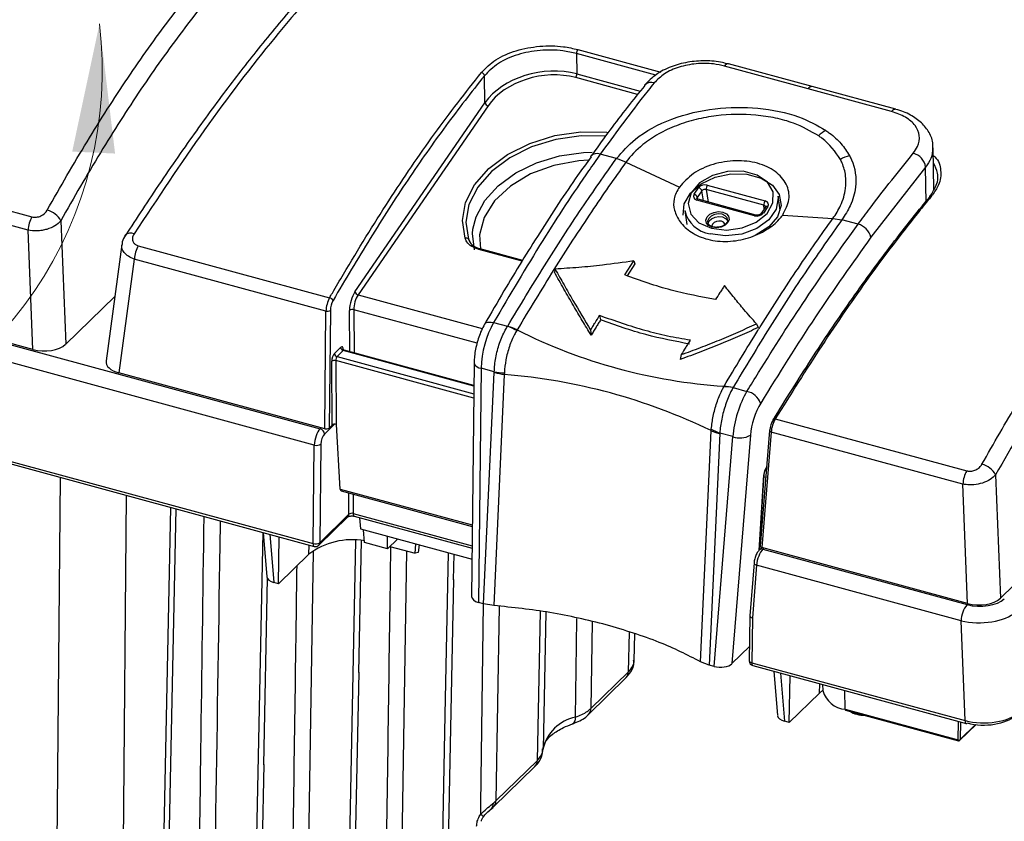
# Model space of a CAD drawing. Units: inches. Extents: x 0.4 to 16.6, y 0.2 to 10.8.
# Drawn here: x 2.2 to 3.4, y 2.9 to 3.8 of the extents above; entities that cross this region are included whole.
import ezdxf

# ---------------------------------------------------------------- set-up
doc = ezdxf.new("R2010")
doc.units = ezdxf.units.IN
doc.header["$MEASUREMENT"] = 0

msp = doc.modelspace()

# ---------------------------------------------------------------- linework, layer by layer
at = {"color": 7, "linetype": 'Continuous', "lineweight": 25}
for p, q in [((3.3948, 3.128), (4.3255, 4.0364)), ((2.8833, 3.7925), (2.9839, 3.7652)), ((2.8816, 3.7877), (2.882, 3.763)), ((2.9775, 3.7616), (2.8816, 3.7877)), ((3.1619, 3.745), (3.0608, 3.7725)), ((3.0657, 3.7751), (3.0655, 3.7751)), ((3.1669, 3.7476), (3.0657, 3.7751)), ((2.7707, 3.728), (2.7701, 3.7608)), ((2.9556, 3.7381), (2.8806, 3.7585)), ((2.882, 3.763), (2.9588, 3.7421)), ((3.2631, 3.7175), (3.1619, 3.745)), ((3.268, 3.7201), (3.1669, 3.7476)), ((2.6133, 3.499), (2.7707, 3.728)), ((2.7746, 3.7244), (2.6172, 3.4953)), ((3.3144, 3.6228), (3.3133, 3.6736)), ((2.8989, 3.663), (2.8991, 3.6632)), ((2.93, 3.6605), (2.9104, 3.6658)), ((2.9415, 3.6559), (2.93, 3.6605)), ((1.9907, 3.6528), (2.2224, 3.5898)), ((2.9415, 3.6559), (3.0062, 3.626)), ((3.3042, 3.6502), (3.238, 3.5651)), ((3.3051, 3.6073), (3.3042, 3.6502)), ((2.2177, 3.5738), (1.9857, 3.6369)), ((3.0239, 3.6172), (3.0294, 3.625)), ((3.0399, 3.6282), (3.1099, 3.6092)), ((3.0333, 3.6213), (3.0278, 3.6134)), ((3.0278, 3.6134), (3.0282, 3.6114)), ((3.0352, 3.6094), (3.0333, 3.6213)), ((3.1085, 3.6039), (3.0386, 3.6229)), ((3.0386, 3.6229), (3.041, 3.6078)), ((3.1282, 3.5979), (3.1256, 3.6148)), ((3.0972, 3.5912), (3.0273, 3.6102)), ((3.0987, 3.5921), (3.0288, 3.6111)), ((3.0288, 3.6111), (3.0288, 3.6111)), ((3.1105, 3.6016), (3.105, 3.5938)), ((3.1133, 3.6022), (3.1078, 3.5944)), ((3.109, 3.5996), (3.1085, 3.6039)), ((3.0127, 3.5974), (3.0153, 3.5806)), ((3.1312, 3.5921), (3.192, 3.5878)), ((2.2572, 3.585), (2.2632, 3.4355)), ((3.0646, 3.5857), (3.0646, 3.5865)), ((3.192, 3.5878), (3.203, 3.5864)), ((3.203, 3.5864), (3.203, 3.5863)), ((3.2225, 3.581), (3.203, 3.5863)), ((2.2234, 3.4292), (2.2177, 3.5738)), ((2.3406, 3.575), (2.3354, 3.567)), ((2.3311, 3.5565), (2.3121, 3.4153)), ((2.351, 3.5549), (2.5827, 3.4919)), ((2.7508, 3.5627), (2.7531, 3.5585)), ((2.8159, 3.5361), (2.7635, 3.5503)), ((2.8166, 3.5372), (2.765, 3.5513)), ((2.3463, 3.5388), (2.3277, 3.4009)), ((2.5783, 3.4758), (2.3463, 3.5388)), ((2.9402, 3.5195), (2.9511, 3.5365)), ((2.9524, 3.5331), (2.943, 3.5185)), ((2.9511, 3.5365), (2.9524, 3.5331)), ((2.8558, 3.5266), (2.8549, 3.5229)), ((2.2234, 3.4292), (1.9744, 3.4969)), ((1.9756, 3.495), (2.5712, 3.3331)), ((2.2632, 3.4355), (2.3226, 3.4936)), ((2.6172, 3.4953), (2.7676, 3.4545)), ((2.5642, 3.3135), (1.968, 3.4756)), ((2.5768, 3.3332), (2.5783, 3.4758)), ((2.5836, 3.4764), (2.5821, 3.334)), ((2.6072, 3.4265), (2.6069, 3.4765)), ((2.7612, 3.4368), (2.6122, 3.4773)), ((2.6122, 3.4773), (2.6125, 3.4251)), ((2.9096, 3.4706), (2.9108, 3.4651)), ((2.7813, 3.4619), (2.7982, 3.4573)), ((2.7982, 3.4573), (2.7983, 3.4575)), ((3.0995, 3.4603), (3.1017, 3.4558)), ((2.8097, 3.4529), (2.8092, 3.4521)), ((2.8097, 3.4529), (2.8097, 3.4529)), ((2.8987, 3.4528), (2.8994, 3.4465)), ((2.5885, 3.4245), (2.596, 3.4318)), ((2.5992, 3.428), (2.5917, 3.4207)), ((2.7574, 3.385), (2.5992, 3.428)), ((2.7574, 3.3857), (2.6002, 3.4284)), ((3.0084, 3.423), (3.0072, 3.4172)), ((2.5858, 3.3377), (2.5853, 3.415)), ((2.5901, 3.4157), (2.5906, 3.3385)), ((2.7572, 3.3703), (2.5901, 3.4157)), ((2.5917, 3.4207), (2.7573, 3.3757)), ((2.7577, 3.4126), (2.7546, 3.1302)), ((2.5768, 3.3332), (2.3277, 3.4009)), ((2.7661, 3.4065), (2.763, 3.1229)), ((2.782, 3.4022), (2.7661, 3.4065)), ((2.7692, 3.1212), (2.782, 3.4015)), ((2.7942, 3.399), (2.7815, 3.1191)), ((2.782, 3.4015), (2.782, 3.4022)), ((2.7943, 3.401), (2.7942, 3.399)), ((2.7942, 3.399), (2.7942, 3.399)), ((3.0598, 3.384), (3.0602, 3.3848)), ((3.0602, 3.3848), (3.0602, 3.3848)), ((3.0712, 3.3833), (3.0711, 3.3831)), ((3.0711, 3.3831), (3.088, 3.3785)), ((1.9622, 3.3575), (2.5629, 3.1942)), ((1.9634, 3.354), (2.5641, 3.1908)), ((2.5886, 3.3387), (2.5765, 3.3268)), ((2.5821, 3.334), (2.5858, 3.3377)), ((2.591, 3.3384), (2.5906, 3.3385)), ((2.5956, 3.2602), (2.591, 3.3384)), ((3.1223, 3.3453), (3.354, 3.2823)), ((2.5712, 3.3331), (2.5725, 3.3343)), ((3.0319, 3.051), (3.0447, 3.3309)), ((3.055, 3.3273), (3.0422, 3.047)), ((3.0447, 3.3309), (3.0448, 3.3329)), ((3.0447, 3.3309), (3.0447, 3.3309)), ((3.0709, 3.3237), (3.055, 3.328)), ((3.055, 3.328), (3.055, 3.3273)), ((3.1152, 3.3311), (3.1039, 3.1912)), ((3.1173, 3.3293), (3.106, 3.1893)), ((3.3493, 3.2662), (3.1173, 3.3293)), ((2.5722, 3.3145), (2.5708, 3.1952)), ((3.0484, 3.0453), (3.0709, 3.3237)), ((3.0921, 3.3254), (3.0698, 3.0488)), ((2.5629, 3.1942), (2.5642, 3.3135)), ((3.103, 3.1864), (3.1088, 3.2784)), ((2.2492, 2.382), (2.2569, 3.2743)), ((3.1026, 3.1859), (3.1084, 3.2776)), ((3.1106, 3.2742), (3.1086, 3.2748)), ((3.3551, 3.1217), (3.3493, 3.2662)), ((3.3889, 3.2775), (3.3948, 3.128)), ((2.5956, 3.2602), (2.7555, 3.2168)), ((2.5966, 3.2582), (2.7555, 3.215)), ((2.606, 3.2296), (2.6059, 3.2557)), ((2.6112, 3.2542), (2.6114, 3.2305)), ((2.3364, 3.2527), (2.329, 2.3947)), ((2.3882, 2.814), (2.3969, 3.2362)), ((2.6114, 3.2305), (2.7553, 3.1914)), ((2.5698, 3.1923), (2.6049, 3.2266)), ((2.5708, 3.1952), (2.606, 3.2296)), ((2.6126, 3.2273), (2.7552, 3.1885)), ((2.6191, 3.2255), (2.6201, 3.2119)), ((2.5023, 3.2076), (2.5068, 3.1538)), ((2.6201, 3.2119), (2.7551, 3.1752)), ((2.625, 3.1953), (2.6238, 3.2109)), ((2.5103, 3.2054), (2.5152, 3.147)), ((2.5209, 3.1455), (2.5218, 3.2023)), ((2.6179, 3.0382), (2.6212, 3.1977)), ((2.6526, 3.1878), (2.625, 3.1953)), ((2.6526, 3.1878), (2.653, 3.2029)), ((2.6648, 3.1997), (2.6526, 3.1878)), ((3.1038, 3.199), (3.1045, 3.1988)), ((2.5628, 3.1846), (2.5538, 2.6141)), ((2.5575, 3.1812), (2.558, 3.1924)), ((2.6557, 3.1908), (2.6861, 3.1825)), ((2.6758, 3.1853), (2.6686, 2.7262)), ((2.6861, 3.1825), (2.6873, 3.1936)), ((2.69, 3.1834), (2.6861, 3.1825)), ((2.691, 3.1926), (2.69, 3.1834)), ((3.1059, 3.1894), (3.1031, 3.1866)), ((3.1041, 3.194), (3.1035, 3.1942)), ((3.3551, 3.1217), (3.106, 3.1893)), ((3.1085, 3.1887), (3.1072, 3.1874)), ((3.1072, 3.1874), (3.3545, 3.1202)), ((2.5575, 3.1812), (2.5209, 3.1455)), ((2.7327, 3.1503), (2.7334, 3.1811)), ((3.0965, 3.1707), (3.0913, 3.1068)), ((3.0996, 3.168), (3.0945, 3.1043)), ((3.3472, 3.1008), (3.0996, 3.168)), ((2.5031, 2.9261), (2.5077, 3.1524)), ((2.5209, 3.1455), (2.5152, 3.147)), ((2.7327, 3.1506), (2.7253, 2.7888)), ((2.7692, 3.1212), (2.763, 3.1229)), ((2.7815, 3.1191), (2.7692, 3.1212)), ((2.7879, 3.1183), (2.7841, 2.8825)), ((2.8342, 2.9314), (2.8379, 3.1121)), ((2.8444, 3.1113), (2.8411, 2.9453)), ((2.9006, 3.0995), (2.899, 2.9946)), ((3.0913, 3.1068), (3.0907, 3.0522)), ((3.0945, 3.1043), (3.0939, 3.0499)), ((3.352, 2.9798), (3.3472, 3.1008)), ((2.9445, 3.039), (2.9458, 3.0865)), ((2.9513, 3.0527), (2.9522, 3.0844)), ((3.0698, 3.0488), (3.0909, 3.0694)), ((3.0422, 3.047), (3.0319, 3.051)), ((3.0484, 3.0453), (3.0422, 3.047)), ((3.0939, 3.0499), (3.352, 2.9798)), ((3.0951, 3.0465), (3.3532, 2.9763)), ((2.6179, 3.0386), (2.6105, 2.6767)), ((2.8961, 2.9873), (2.9416, 3.0318)), ((2.899, 2.9946), (2.9445, 3.039)), ((3.1206, 3.0395), (3.1251, 2.9858)), ((3.1286, 3.0374), (3.1335, 2.979)), ((3.1391, 2.9774), (3.1401, 3.0342)), ((3.1757, 3.0132), (3.1763, 3.0244)), ((3.1798, 3.0166), (3.1757, 3.0132)), ((3.1795, 3.0235), (3.1798, 3.0162)), ((3.207, 2.9935), (3.2066, 3.0162)), ((3.1757, 3.0132), (3.1391, 2.9774)), ((3.207, 2.9935), (3.3435, 2.9564)), ((3.2074, 2.9925), (3.3439, 2.9554)), ((3.2119, 2.9913), (3.2123, 2.9911)), ((3.2187, 2.9888), (3.219, 2.9894)), ((3.2248, 2.9878), (3.2187, 2.9888)), ((2.8767, 2.9758), (2.8769, 2.9759)), ((3.1391, 2.9774), (3.1335, 2.979)), ((3.3435, 2.9564), (3.3439, 2.9788)), ((3.3458, 2.9559), (3.3653, 2.9749)), ((3.3465, 2.9781), (3.3462, 2.9568)), ((3.3462, 2.9568), (3.3648, 2.975)), ((2.503, 2.9265), (2.4956, 2.5646)), ((2.7812, 2.8752), (2.8313, 2.9241)), ((2.7841, 2.8825), (2.8342, 2.9314)), ((2.781, 2.8798), (2.7841, 2.8825))]:
    msp.add_line(p, q, dxfattribs=at)
at = {"color": 7, "linetype": 'Continuous', "lineweight": 25, "flags": 128}
for points in [[(2.9642, 3.7493), (2.9643, 3.7495), (2.9644, 3.7496)], [(2.7467, 3.564), (2.7435, 3.5854), (2.7474, 3.6074), (2.7583, 3.6287), (2.7755, 3.6484), (2.7982, 3.6654), (2.8253, 3.6789), (2.8553, 3.6882), (2.8868, 3.6927), (2.9182, 3.6923), (2.9204, 3.6921)], [(2.9166, 3.6877), (2.8871, 3.6879), (2.8564, 3.6835), (2.8272, 3.6745), (2.8009, 3.6614), (2.7788, 3.6448), (2.762, 3.6257), (2.7514, 3.6049), (2.7476, 3.5835), (2.7508, 3.5627)], [(2.7563, 3.5751), (2.76, 3.59), (2.7706, 3.6096), (2.7869, 3.6276), (2.8081, 3.6431), (2.8333, 3.6554), (2.8611, 3.6637), (2.8901, 3.6678), (2.9007, 3.6682)], [(2.8963, 3.6585), (2.8845, 3.6577), (2.8543, 3.6522), (2.8261, 3.6418), (2.8017, 3.6272), (2.7825, 3.6093), (2.7698, 3.5891), (2.7642, 3.568), (2.7652, 3.5512)], [(3.0109, 3.5918), (3.0108, 3.592), (3.012, 3.6056), (3.0195, 3.6187), (3.0324, 3.6298), (3.0494, 3.6379), (3.0686, 3.642), (3.0879, 3.6417), (3.1053, 3.6369), (3.1189, 3.6283), (3.1271, 3.6168), (3.1292, 3.6035), (3.1248, 3.59), (3.1145, 3.5777), (3.0993, 3.568), (3.0974, 3.5671)], [(3.045, 3.576), (3.0632, 3.5738), (3.0822, 3.5764), (3.0993, 3.5835), (3.1123, 3.5941), (3.1194, 3.6069), (3.1196, 3.62), (3.1129, 3.6317), (3.1003, 3.6405), (3.0833, 3.6451), (3.0644, 3.6449), (3.0461, 3.64), (3.0307, 3.631), (3.0205, 3.6191), (3.0168, 3.6059), (3.0201, 3.5932), (3.0299, 3.5828), (3.045, 3.576)], [(3.1256, 3.6148), (3.1258, 3.6127), (3.1234, 3.599), (3.1144, 3.5862), (3.0999, 3.5757), (3.0818, 3.569), (3.0621, 3.5667), (3.0433, 3.5692)], [(3.0458, 3.5772), (3.0415, 3.5792), (3.0388, 3.5823), (3.0382, 3.586), (3.0397, 3.5898), (3.0431, 3.5931), (3.0479, 3.5953), (3.0534, 3.5962), (3.0587, 3.5956), (3.063, 3.5936), (3.0657, 3.5905), (3.0663, 3.5868), (3.0648, 3.583), (3.0614, 3.5797), (3.0566, 3.5775), (3.0511, 3.5766), (3.0458, 3.5772)], [(3.0646, 3.5865), (3.064, 3.5886), (3.0617, 3.5912), (3.058, 3.593), (3.0535, 3.5935), (3.0487, 3.5927), (3.0446, 3.5908), (3.0417, 3.588), (3.0404, 3.5847), (3.0405, 3.5827)], [(3.041, 3.581), (3.0411, 3.5817), (3.0423, 3.5849), (3.0452, 3.5876), (3.0493, 3.5895), (3.0539, 3.5903), (3.0584, 3.5897)], [(3.0584, 3.5897), (3.062, 3.588), (3.0643, 3.5855)], [(3.0613, 3.5805), (3.061, 3.5816), (3.0595, 3.5834), (3.057, 3.5845), (3.054, 3.5848), (3.0509, 3.5843), (3.0482, 3.5831), (3.0462, 3.5812), (3.0454, 3.5791), (3.0454, 3.5781)], [(2.3351, 3.5672), (2.3351, 3.5672), (2.3353, 3.5676)], [(2.758, 3.5498), (2.7558, 3.5697), (2.7563, 3.5751)], [(2.7702, 3.4597), (2.7707, 3.4604), (2.772, 3.4615), (2.7738, 3.4622), (2.776, 3.4625), (2.7785, 3.4624), (2.7813, 3.4619)], [(2.7577, 3.4126), (2.7578, 3.4119), (2.7584, 3.4106), (2.7596, 3.4093), (2.7613, 3.4082), (2.7635, 3.4072), (2.7661, 3.4065)], [(3.1223, 3.3453), (3.1217, 3.3454), (3.1211, 3.3454), (3.1205, 3.3454), (3.1201, 3.3452), (3.1198, 3.345), (3.1195, 3.3447), (3.1194, 3.3443), (3.1195, 3.3438)], [(2.374, 2.4386), (2.3783, 2.6504), (2.3903, 3.238)], [(2.6114, 3.2305), (2.6114, 3.2295), (2.6115, 3.2287), (2.6118, 3.228), (2.6121, 3.2275), (2.6125, 3.2273), (2.6126, 3.2273)], [(2.4888, 2.5507), (2.4931, 2.7625), (2.5022, 3.2076)], [(2.6037, 2.6628), (2.608, 2.8746), (2.6146, 3.198)], [(2.5629, 3.1942), (2.5629, 3.1932), (2.563, 3.1923), (2.5633, 3.1916), (2.5636, 3.1911), (2.564, 3.1908), (2.5641, 3.1908)], [(2.7185, 2.7749), (2.7228, 2.9867), (2.7268, 3.1829)], [(3.0965, 3.1707), (3.0965, 3.1703), (3.0967, 3.1698), (3.0972, 3.1693), (3.0978, 3.1688), (3.0987, 3.1684), (3.0996, 3.168)], [(2.7656, 2.8663), (2.7657, 2.8786), (2.7692, 3.1212)], [(2.8805, 2.9838), (2.8817, 3.0711), (2.8822, 3.1036)], [(3.0907, 3.0522), (3.0908, 3.052), (3.091, 3.0515), (3.0914, 3.051), (3.0921, 3.0506), (3.0929, 3.0502), (3.0939, 3.0499)], [(3.0939, 3.0499), (3.0939, 3.0489), (3.094, 3.048), (3.0943, 3.0473), (3.0946, 3.0468), (3.095, 3.0465), (3.0951, 3.0465)], [(3.352, 2.9798), (3.352, 2.9787), (3.3521, 2.9779), (3.3523, 2.9771), (3.3527, 2.9766), (3.3531, 2.9763), (3.3532, 2.9763)]]:
    msp.add_lwpolyline(points, dxfattribs=at)
at = {"color": 7, "linetype": 'Continuous', "lineweight": 18}
msp.add_arc((1.8292, 3.7679), 0.4782, 41.3444, 6.6855, dxfattribs=at)
at = {"color": 7, "linetype": 'Continuous', "lineweight": 25}
for centre, radius, start, end in [((2.89, 3.7875), 0.00838, 143.3655, 178.9995), ((3.0654, 3.7698), 0.00534, 88.4405, 149.3136), ((2.7651, 3.7598), 0.00513, 11.711, 75.4336), ((2.8732, 3.7632), 0.00878, 327.191, 358.4648), ((2.972, 3.742), 0.0107, 69.9933, 135.1802), ((3.1664, 3.7424), 0.00519, 85.0694, 149.9034), ((2.7759, 3.7297), 0.00545, 197.2933, 256.3361), ((3.2676, 3.7149), 0.0052, 85.1589, 149.8879), ((3.2085, 3.6518), 0.0495, 120.382, 132.9779), ((2.9066, 3.6567), 0.00993, 67.21, 138.9571), ((3.2256, 3.6144), 0.0513, 105.2196, 118.5856), ((3.2841, 3.6472), 0.0203, 8.4967, 75.3635), ((3.0281, 3.6197), 0.00546, 16.4923, 75.9931), ((3.047, 3.6236), 0.00844, 146.7279, 184.8576), ((3.0226, 3.6119), 0.00546, 16.4923, 75.9931), ((3.3114, 3.6143), 0.00225, 64.0653, 180.336), ((3.0288, 3.6095), 0.00162, 91.4395, 155.8178), ((3.1169, 3.6046), 0.00844, 146.7279, 184.8576), ((3.1123, 3.6), 0.00247, 66.728, 137.1967), ((2.2539, 3.5719), 0.0363, 150.3107, 176.9454), ((2.2358, 3.5743), 0.024, 26.5571, 77.9074), ((3.0495, 3.6065), 0.0379, 193.9195, 260.5676), ((3.0987, 3.5905), 0.0016, 90.2048, 156.0692), ((3.1068, 3.5921), 0.00249, 66.8722, 135.9768), ((3.2173, 3.5604), 0.0212, 12.7979, 75.8079), ((2.3417, 3.5609), 0.00932, 63.1437, 133.6109), ((2.7479, 3.5606), 0.00357, 35.6289, 108.6992), ((2.3826, 3.5369), 0.0363, 150.3107, 176.9454), ((2.7649, 3.5497), 0.00154, 88.2982, 157.4024), ((2.6185, 3.5006), 0.00545, 197.2933, 256.3361), ((2.5814, 3.4861), 0.006, 24.7114, 77.2758), ((2.5802, 3.4825), 0.00698, 254.6003, 299.6635), ((2.6104, 3.4709), 0.00667, 74.6635, 122.1679), ((2.7742, 3.3925), 0.0691, 59.5303, 69.7274), ((3.1031, 4.0373), 0.6539, 243.3486, 266.2424), ((2.5929, 3.4249), 0.00433, 185.0483, 254.202), ((2.6003, 3.4322), 0.00433, 185.0483, 254.202), ((2.5885, 3.4099), 0.006, 74.6635, 122.1679), ((2.7963, 3.4839), 0.0829, 260.1022, 268.6354), ((2.7372, 2.6943), 0.707, 64.2183, 85.3727), ((3.0619, 3.3356), 0.0484, 78.9568, 92.5047), ((3.0824, 3.3553), 0.0239, 22.0827, 76.4042), ((2.5693, 3.3262), 0.00721, 5.0483, 74.202), ((3.0733, 3.3792), 0.0544, 238.3832, 250.3242), ((3.1163, 3.331), 0.00106, 125.0543, 173.4346), ((3.1175, 3.3317), 0.00238, 193.5468, 264.7991), ((2.567, 3.3236), 0.0105, 254.6003, 299.6635), ((3.0796, 3.3479), 0.0258, 250.2127, 299.0221), ((3.3674, 3.2667), 0.024, 26.5571, 77.9074), ((3.1077, 3.2785), 0.00117, 307.6232, 354.6053), ((3.3856, 3.2643), 0.0363, 150.3107, 176.9454), ((2.6022, 3.2293), 0.00386, 315.5582, 4.1463), ((2.6102, 3.1116), 0.0873, 80.332, 127.145), ((2.5657, 3.2043), 0.0105, 254.6003, 299.6635), ((2.567, 3.195), 0.00386, 315.5582, 4.1463), ((2.5656, 3.1965), 0.00591, 254.7955, 314.305), ((3.1059, 3.1834), 0.00423, 71.645, 131.3103), ((3.3791, 3.0998), 0.032, 140.4167, 178.3631), ((3.0966, 3.0522), 0.00591, 179.3706, 254.7955), ((2.9344, 3.0389), 0.0101, 315.26, 0.7796), ((3.2093, 3.0238), 0.0304, 194.614, 265.7159), ((2.8889, 2.9944), 0.0101, 315.2019, 0.7812), ((3.2079, 2.9933), 0.000954, 170.5126, 235.5808), ((2.8899, 2.9347), 0.05, 100.8777, 167.7324), ((2.8725, 2.9827), 0.0081, 303.2646, 7.9761), ((3.2295, 3.0197), 0.0334, 239.0164, 271.4945), ((3.3534, 2.978), 0.00169, 262.6223, 322.077), ((3.3444, 2.9591), 0.00285, 250.8202, 307.2748), ((3.3444, 2.9562), 0.000954, 170.5126, 235.5808), ((3.3449, 2.9568), 0.00126, 315.1706, 359.6385), ((3.3444, 2.9573), 0.00197, 254.7955, 314.305), ((2.8241, 2.9312), 0.0101, 315.26, 0.7796), ((2.7714, 2.8795), 0.00963, 309.1038, 1.8497), ((2.774, 2.8823), 0.0101, 315.1541, 0.7825), ((2.7489, 2.8436), 0.0281, 44.7378, 53.746)]:
    msp.add_arc(centre, radius, start, end, dxfattribs=at)
for centre, major_axis, ratio, start_param, end_param in [((2.8438, 3.7082), (0.0819, 0.015), 0.687128, 0.963931, 2.533509), ((2.8442, 3.7054), (0.0779, 0.0153), 0.696794, 0.953202, 2.522781), ((3.0364, 3.6231), (0.00778, 0.0012), 0.681192, 0.993191, 2.563683), ((3.0309, 3.6153), (0.00778, 0.0012), 0.680812, 2.563652, 4.134144), ((3.0313, 3.6124), (0.00391, 0.00047), 0.676339, 2.585355, 3.178079), ((3.0368, 3.6203), (0.0039, 0.00057), 0.699232, 0.998648, 2.56914), ((3.1067, 3.6013), (0.00387, 0.00073), 0.683736, 6.230462, 7.252704), ((3.1063, 3.6041), (0.00778, 0.0012), 0.680812, 5.705245, 7.275737), ((3.1008, 3.5963), (0.00778, 0.0012), 0.681192, 4.134784, 5.705276), ((2.6161, 3.4846), (0.0046, 0.0192), 0.417667, 0.824217, 2.101798), ((2.6195, 3.4838), (0.0035, 0.0154), 0.421956, 0.820621, 2.098202), ((2.5857, 3.4817), (0.0038, 0.0153), 0.413329, 0.949613, 2.070388), ((2.5892, 3.4809), (0.0027, 0.0115), 0.417667, 0.946116, 2.066891), ((2.7915, 3.4271), (0.0131, 0.0527), 0.412633, 0.955017, 2.070936), ((2.2371, 3.4428), (0.0295, -0.0001), 0.51827, 4.234361, 5.797561), ((2.5962, 3.4253), (0.00173, 0.00728), 0.417667, 5.313203, 6.866546), ((2.5888, 3.418), (0.00173, 0.00728), 0.417667, 0.583361, 2.101798), ((2.5994, 3.4246), (0.0008, 0.00386), 0.43286, 6.25638, 6.853136), ((2.3417, 3.4143), (0.0297, 0.0001), 0.51181, 3.071095, 4.219382), ((2.5919, 3.4173), (0.0008, 0.00386), 0.43286, 0.569951, 2.088387), ((3.096, 3.3443), (0.0154, 0.0521), 0.387103, 0.972928, 2.088847), ((3.11, 3.34), (0.0113, 0.0369), 0.381737, 0.976198, 2.092117), ((2.589, 3.3369), (0.00354, 0), 0.516037, 1.086506, 2.655475), ((3.1211, 3.3363), (0.0035, 0.0113), 0.381737, 0.971342, 2.092117), ((3.1246, 3.3353), (0.0045, 0.0151), 0.386368, 0.968529, 2.089304), ((2.5715, 3.3195), (0.0038, 0.0153), 0.411142, 0.588569, 2.072099), ((2.5768, 3.3183), (0.00228, 0.00958), 0.417667, 0.583361, 2.066891), ((2.5786, 3.335), (0.00394, 0), 0.517267, 4.227553, 5.795308), ((3.112, 3.2808), (0.0023, 0.00753), 0.381737, 0.608587, 2.127023), ((2.5974, 3.262), (0.00072, 0.00388), 0.442671, 2.131004, 3.105045), ((2.6095, 3.2285), (0.00394, -0.00006), 0.599329, 1.095512, 2.664482), ((3.1069, 3.174), (0.0044, 0.0151), 0.38867, 0.604332, 2.087861), ((3.1079, 3.1911), (0.00395, 0.00001), 0.514668, 3.098502, 4.221569), ((2.5226, 3.1542), (0.0158, 0), 0.513874, 3.184025, 4.224142), ((2.7703, 3.1301), (0.0157, 0), 0.517267, 3.135572, 4.227553), ((3.3699, 3.1356), (0.0335, -0.0001), 0.51827, 4.234361, 5.797561), ((3.3687, 3.1352), (0.0295, -0.0001), 0.51827, 4.234361, 5.797561), ((3.3699, 3.1221), (0.0492, 0.0006), 0.483996, 4.225622, 5.788822), ((3.0972, 3.1065), (0.0059, -0.00027), 0.446844, 3.12605, 4.249117), ((2.8923, 3.0534), (0.0591, -0.0004), 0.513292, 5.801473, 6.272853), ((3.0558, 3.0525), (0.0158, 0), 0.514668, 4.221569, 5.795407), ((3.1409, 2.9861), (0.0158, 0), 0.513874, 3.184025, 4.224142), ((3.3747, 3.0019), (0.0492, 0.0001), 0.505443, 4.230875, 5.794075), ((3.3747, 2.9968), (0.0433, -0.0001), 0.51827, 4.234361, 5.797561)]:
    msp.add_ellipse(centre, major_axis=major_axis, ratio=ratio, start_param=start_param, end_param=end_param, dxfattribs=at)
for points, knots in [([(2.2408, 3.5978), (2.2567, 3.6262), (2.2728, 3.654), (2.3053, 3.7075), (2.3217, 3.7332), (2.355, 3.7826), (2.3718, 3.8062), (2.4058, 3.8514), (2.423, 3.8731), (2.475, 3.9358), (2.5101, 3.9747), (2.581, 4.0499), (2.6167, 4.0861), (2.6882, 4.1572), (2.724, 4.1921), (2.7956, 4.2616), (2.8314, 4.296), (2.8853, 4.3461), (2.9033, 4.3626), (2.9393, 4.3945), (2.9574, 4.41), (2.9935, 4.4391), (3.0117, 4.4527), (3.0389, 4.4703), (3.0479, 4.4757), (3.0615, 4.4829), (3.066, 4.4852), (3.0728, 4.4884), (3.075, 4.4895), (3.0784, 4.491), (3.0795, 4.4915), (3.0818, 4.4925), (3.0829, 4.493), (3.084, 4.4934)], [0, 0, 0, 0, 0.0625, 0.0625, 0.125, 0.125, 0.1875, 0.1875, 0.25, 0.25, 0.375, 0.375, 0.5, 0.5, 0.625, 0.625, 0.75, 0.75, 0.8125, 0.8125, 0.875, 0.875, 0.9375, 0.9375, 0.96875, 0.96875, 0.984375, 0.984375, 0.992188, 0.992188, 0.996094, 0.996094, 1, 1, 1, 1]), ([(3.0959, 4.4759), (3.0868, 4.4721), (3.0778, 4.4678), (3.0597, 4.458), (3.0507, 4.4526), (3.0236, 4.4351), (3.0057, 4.4216), (2.9698, 4.3927), (2.9519, 4.3773), (2.9161, 4.3455), (2.8983, 4.3292), (2.8447, 4.2793), (2.809, 4.245), (2.7378, 4.176), (2.7022, 4.1413), (2.6311, 4.0705), (2.5956, 4.0345), (2.5427, 3.9785), (2.5252, 3.9594), (2.4903, 3.9204), (2.4729, 3.9003), (2.4384, 3.8588), (2.4214, 3.8372), (2.3875, 3.7923), (2.3708, 3.7688), (2.3377, 3.7198), (2.3214, 3.6941), (2.289, 3.6409), (2.2731, 3.6134), (2.2572, 3.585)], [0, 0, 0, 0, 0.03125, 0.03125, 0.0625, 0.0625, 0.125, 0.125, 0.1875, 0.1875, 0.25, 0.25, 0.375, 0.375, 0.5, 0.5, 0.625, 0.625, 0.6875, 0.6875, 0.75, 0.75, 0.8125, 0.8125, 0.875, 0.875, 0.9375, 0.9375, 1, 1, 1, 1]), ([(3.1915, 4.4599), (3.1857, 4.4569), (3.1685, 4.4481), (3.1377, 4.4276), (3.0983, 4.3981), (3.0541, 4.3608), (3.0011, 4.3125), (2.9257, 4.2424), (2.8294, 4.1498), (2.7312, 4.0514), (2.6512, 3.9691), (2.5915, 3.9052), (2.5405, 3.8473), (2.4945, 3.7918), (2.4508, 3.7353), (2.4067, 3.6739), (2.3697, 3.6199), (2.3475, 3.5856), (2.3406, 3.575)], [0, 0, 0, 0, 0.021431, 0.064344, 0.111363, 0.162893, 0.221795, 0.299039, 0.430086, 0.561315, 0.64436, 0.710531, 0.769673, 0.821794, 0.870233, 0.921282, 0.975579, 1, 1, 1, 1]), ([(3.2009, 4.4616), (3.2009, 4.4616), (3.1809, 4.4519), (3.1392, 4.4254), (3.0745, 4.3721), (2.9638, 4.2703), (2.837, 4.1472), (2.6943, 4.0054), (2.5973, 3.9027), (2.5094, 3.7999), (2.4306, 3.6974), (2.3743, 3.6121), (2.346, 3.5692)], [0, 0, 0, 0, 0.000001, 0.076569, 0.153505, 0.230448, 0.465938, 0.597225, 0.7287, 0.802658, 0.90079, 1, 1, 1, 1]), ([(3.3724, 3.2902), (3.3868, 3.3155), (3.4156, 3.366), (3.4605, 3.4373), (3.5069, 3.504), (3.5713, 3.5878), (3.6545, 3.6823), (3.7975, 3.8293), (3.9311, 3.9593), (4.0552, 4.0739), (4.1181, 4.1273), (4.1718, 4.1647), (4.2011, 4.1798), (4.2157, 4.1859), (4.2157, 4.1859)], [0, 0, 0, 0, 0.05686, 0.113708, 0.171339, 0.228978, 0.347596, 0.466665, 0.731094, 0.814882, 0.898789, 0.949222, 0.999999, 1, 1, 1, 1]), ([(4.2275, 4.1683), (4.2085, 4.1588), (4.1703, 4.1398), (4.093, 4.0798), (3.9595, 3.9572), (3.8127, 3.8144), (3.6724, 3.6705), (3.5858, 3.5728), (3.5114, 3.4747), (3.4486, 3.381), (3.4088, 3.312), (3.3889, 3.2775)], [0, 0, 0, 0, 0.066283, 0.1326572, 0.2681208, 0.5337419, 0.6487779, 0.7637413, 0.8424419, 0.9212769, 1, 1, 1, 1]), ([(2.7664, 3.7647), (2.7718, 3.7701), (2.7826, 3.7809), (2.808, 3.7919), (2.8367, 3.7973), (2.863, 3.7971), (2.8775, 3.7938), (2.8833, 3.7925)], [0, 0, 0, 0, 0.2174183, 0.4348284, 0.6497414, 0.8622566, 1, 1, 1, 1]), ([(2.8816, 3.7877), (2.8761, 3.7889), (2.8623, 3.792), (2.8372, 3.7923), (2.8098, 3.787), (2.7855, 3.7764), (2.7753, 3.766), (2.7701, 3.7608)], [0, 0, 0, 0, 0.1378043, 0.350369, 0.565269, 0.7826251, 1, 1, 1, 1]), ([(3.0654, 3.7746), (3.0631, 3.7754), (3.0545, 3.7782), (3.0375, 3.7793), (3.016, 3.7777), (2.9956, 3.772), (2.9773, 3.763), (2.9687, 3.754), (2.9644, 3.7496)], [0, 0, 0, 0, 0.069028, 0.253128, 0.437156, 0.622407, 0.810332, 1, 1, 1, 1]), ([(3.0608, 3.7725), (3.0564, 3.7735), (3.0456, 3.7759), (3.0263, 3.7759), (3.0055, 3.7718), (2.9872, 3.7637), (2.9795, 3.756), (2.9756, 3.7521)], [0, 0, 0, 0, 0.144231, 0.35763, 0.571252, 0.785439, 1, 1, 1, 1]), ([(2.5827, 3.4919), (2.5838, 3.4938), (2.5894, 3.5034), (2.613, 3.5435), (2.6538, 3.6098), (2.7095, 3.6917), (2.7474, 3.7404), (2.7664, 3.7647)], [0, 0, 0, 0, 0.018986, 0.094934, 0.398858, 0.699411, 1, 1, 1, 1]), ([(2.7701, 3.7608), (2.7545, 3.7409), (2.7232, 3.701), (2.677, 3.6349), (2.6314, 3.5642), (2.6017, 3.5138), (2.5869, 3.4886)], [0, 0, 0, 0, 0.247847, 0.496558, 0.747899, 1, 1, 1, 1]), ([(2.9644, 3.7491), (2.9573, 3.7403), (2.936, 3.7141), (2.9143, 3.685), (2.8999, 3.6641), (2.8992, 3.6631)], [0, 0, 0, 0, 0.325105, 0.967704, 1, 1, 1, 1]), ([(2.9756, 3.7521), (2.9708, 3.7461), (2.9489, 3.7186), (2.9273, 3.689), (2.9104, 3.6658)], [0, 0, 0, 0, 0.219327, 1, 1, 1, 1]), ([(2.93, 3.6605), (2.9371, 3.6686), (2.954, 3.6879), (2.9955, 3.7101), (3.0483, 3.7227), (3.1023, 3.7231), (3.1498, 3.7136), (3.173, 3.7005), (3.1835, 3.6945)], [0, 0, 0, 0, 0.132907, 0.318655, 0.50098, 0.673865, 0.852021, 1, 1, 1, 1]), ([(3.3128, 3.6736), (3.3129, 3.675), (3.3135, 3.6813), (3.309, 3.6922), (3.2997, 3.7043), (3.2858, 3.7137), (3.2747, 3.7187), (3.2681, 3.7201), (3.268, 3.7201)], [0, 0, 0, 0, 0.063951, 0.291183, 0.514229, 0.747096, 0.996263, 1, 1, 1, 1]), ([(3.1748, 3.688), (3.1651, 3.6936), (3.1497, 3.7025), (3.1226, 3.7099), (3.0916, 3.7146), (3.0583, 3.714), (3.0259, 3.7082), (3.0023, 3.7008), (2.9805, 3.6905), (2.9589, 3.676), (2.947, 3.6636), (2.9415, 3.6559), (2.9415, 3.6559)], [0, 0, 0, 0, 0.148242, 0.236354, 0.327358, 0.500687, 0.590449, 0.683255, 0.774448, 0.868742, 0.999996, 1, 1, 1, 1]), ([(3.2893, 3.6668), (3.2912, 3.6696), (3.2961, 3.6765), (3.2977, 3.6884), (3.2925, 3.7007), (3.2809, 3.7113), (3.269, 3.7154), (3.2631, 3.7175)], [0, 0, 0, 0, 0.143887, 0.358318, 0.572544, 0.786425, 1, 1, 1, 1]), ([(3.2011, 3.6595), (3.1948, 3.6686), (3.1877, 3.6789), (3.1761, 3.687), (3.1748, 3.688)], [0, 0, 0, 0, 0.880689, 1, 1, 1, 1]), ([(3.1835, 3.6945), (3.185, 3.6935), (3.1919, 3.6886), (3.2027, 3.6788), (3.209, 3.6689), (3.2122, 3.6639)], [0, 0, 0, 0, 0.118897, 0.553156, 1, 1, 1, 1]), ([(3.3126, 3.6735), (3.3125, 3.6692), (3.3123, 3.6612), (3.3067, 3.6536), (3.3042, 3.6502)], [0, 0, 0, 0, 0.546819, 1, 1, 1, 1]), ([(2.8993, 3.6627), (2.8938, 3.6552), (2.8728, 3.6261), (2.8375, 3.5719), (2.8, 3.5114), (2.7781, 3.4732), (2.7703, 3.4596)], [0, 0, 0, 0, 0.12267, 0.474494, 0.812287, 1, 1, 1, 1]), ([(2.9104, 3.6658), (2.9057, 3.6591), (2.8822, 3.6257), (2.8386, 3.5594), (2.801, 3.4954), (2.7813, 3.4619)], [0, 0, 0, 0, 0.106482, 0.532669, 1, 1, 1, 1]), ([(2.7983, 3.4575), (2.813, 3.482), (2.8427, 3.5312), (2.8866, 3.5992), (2.916, 3.6407), (2.93, 3.6605)], [0, 0, 0, 0, 0.342702, 0.687584, 1, 1, 1, 1]), ([(3.192, 3.5878), (3.192, 3.5878), (3.1956, 3.5929), (3.2028, 3.605), (3.208, 3.6226), (3.208, 3.64), (3.2049, 3.6517), (3.2018, 3.658), (3.2011, 3.6595)], [0, 0, 0, 0, 0.000011, 0.216091, 0.498443, 0.712175, 0.93238, 1, 1, 1, 1]), ([(3.2122, 3.6639), (3.213, 3.6623), (3.2189, 3.6505), (3.2216, 3.63), (3.2149, 3.605), (3.2066, 3.592), (3.203, 3.5864)], [0, 0, 0, 0, 0.067472, 0.499513, 0.782626, 1, 1, 1, 1]), ([(3.2225, 3.581), (3.2274, 3.5876), (3.2495, 3.6174), (3.2719, 3.6452), (3.2893, 3.6668)], [0, 0, 0, 0, 0.219327, 1, 1, 1, 1]), ([(3.3135, 3.6642), (3.3142, 3.6636), (3.3203, 3.6586), (3.3235, 3.646), (3.322, 3.63), (3.3152, 3.6204), (3.3124, 3.6163)], [0, 0, 0, 0, 0.043462, 0.394841, 0.748576, 1, 1, 1, 1]), ([(2.9415, 3.6559), (2.9415, 3.6559), (2.9274, 3.6366), (2.8982, 3.5945), (2.8542, 3.5266), (2.8245, 3.4777), (2.8097, 3.4529), (2.8097, 3.4529)], [0, 0, 0, 0, 0.000004, 0.312219, 0.656734, 0.999996, 1, 1, 1, 1]), ([(3.3092, 3.6143), (3.3118, 3.6182), (3.3182, 3.6275), (3.3207, 3.6418), (3.3158, 3.6509), (3.3137, 3.6548)], [0, 0, 0, 0, 0.288925, 0.695385, 1, 1, 1, 1]), ([(3.0062, 3.626), (3.0035, 3.6213), (2.9984, 3.6124), (2.9995, 3.5973), (3.0065, 3.583), (3.0203, 3.5702), (3.0404, 3.5615), (3.0647, 3.559), (3.0898, 3.5634), (3.1119, 3.5733), (3.1251, 3.584), (3.1299, 3.5903), (3.1312, 3.5921)], [0, 0, 0, 0, 0.098682, 0.187246, 0.283045, 0.389566, 0.505026, 0.624546, 0.744, 0.858525, 0.961495, 1, 1, 1, 1]), ([(3.0288, 3.6111), (3.0285, 3.6112), (3.0278, 3.6115), (3.0274, 3.6118), (3.0274, 3.6119), (3.0274, 3.6119)], [0, 0, 0, 0, 0.33073, 0.674494, 1, 1, 1, 1]), ([(3.1195, 3.3438), (3.1348, 3.3684), (3.1656, 3.4178), (3.2127, 3.4877), (3.2606, 3.5539), (3.293, 3.5941), (3.3092, 3.6143)], [0, 0, 0, 0, 0.248081, 0.496788, 0.747915, 1, 1, 1, 1]), ([(3.3124, 3.6163), (3.3112, 3.6148), (3.3051, 3.6074), (3.2794, 3.5755), (3.2357, 3.5181), (3.1783, 3.4348), (3.141, 3.3751), (3.1223, 3.3453)], [0, 0, 0, 0, 0.018986, 0.094933, 0.398912, 0.699408, 1, 1, 1, 1]), ([(3.1106, 3.6019), (3.1106, 3.6019), (3.1106, 3.6019), (3.1105, 3.6018), (3.1105, 3.6016)], [0, 0, 0, 0, 0.115101, 1, 1, 1, 1]), ([(2.2224, 3.5898), (2.2241, 3.5894), (2.2259, 3.5893), (2.2296, 3.5897), (2.2315, 3.5902), (2.2366, 3.5925), (2.2392, 3.595), (2.2408, 3.5978)], [0, 0, 0, 0, 0.25, 0.25, 0.5, 0.5, 1, 1, 1, 1]), ([(3.105, 3.5938), (3.1048, 3.5936), (3.1046, 3.5933), (3.1036, 3.5927), (3.1024, 3.5922), (3.1009, 3.5919), (3.0996, 3.5919), (3.0989, 3.5921), (3.0987, 3.5921)], [0, 0, 0, 0, 0.169283, 0.342609, 0.517863, 0.700304, 0.885582, 1, 1, 1, 1]), ([(2.2572, 3.585), (2.2554, 3.5828), (2.2531, 3.5808), (2.2472, 3.5772), (2.2439, 3.5758), (2.2384, 3.5742), (2.2365, 3.5738), (2.2327, 3.5732), (2.2307, 3.573), (2.2249, 3.5727), (2.2211, 3.573), (2.2177, 3.5738)], [0, 0, 0, 0, 0.25, 0.25, 0.5, 0.5, 0.625, 0.625, 0.75, 0.75, 1, 1, 1, 1]), ([(3.0466, 3.5777), (3.0455, 3.5781), (3.0432, 3.5789), (3.0411, 3.5808), (3.0408, 3.5822), (3.0406, 3.5828)], [0, 0, 0, 0, 0.339493, 0.717769, 1, 1, 1, 1]), ([(3.0645, 3.5858), (3.0645, 3.5857), (3.0647, 3.5847), (3.0636, 3.5826), (3.0611, 3.5801), (3.0572, 3.5781), (3.0527, 3.5771), (3.049, 3.5771), (3.0471, 3.5776), (3.0466, 3.5777)], [0, 0, 0, 0, 0.035743, 0.217561, 0.387416, 0.56743, 0.747284, 0.927473, 1, 1, 1, 1]), ([(3.0602, 3.3848), (3.0602, 3.3848), (3.0738, 3.4077), (3.0886, 3.4321), (3.1186, 3.48), (3.1486, 3.5264), (3.178, 3.5685), (3.192, 3.5878), (3.192, 3.5878)], [0, 0, 0, 0, 0.000004, 0.31679, 0.34327, 0.687783, 0.999996, 1, 1, 1, 1]), ([(3.203, 3.5863), (3.189, 3.5666), (3.1596, 3.525), (3.1156, 3.457), (3.086, 3.4078), (3.0712, 3.3833)], [0, 0, 0, 0, 0.3124164, 0.6572978, 1, 1, 1, 1]), ([(3.088, 3.3785), (3.0927, 3.3862), (3.1162, 3.4244), (3.1607, 3.4944), (3.2013, 3.5512), (3.2225, 3.581)], [0, 0, 0, 0, 0.106482, 0.532569, 1, 1, 1, 1]), ([(2.3355, 3.5675), (2.3339, 3.565), (2.3316, 3.5615), (2.3315, 3.5575), (2.3315, 3.5564)], [0, 0, 0, 0, 0.735841, 1, 1, 1, 1]), ([(2.346, 3.5692), (2.3453, 3.5679), (2.344, 3.5655), (2.3439, 3.5618), (2.3451, 3.5587), (2.3475, 3.5562), (2.3498, 3.5553), (2.351, 3.5549)], [0, 0, 0, 0, 0.229749, 0.435853, 0.626453, 0.813299, 1, 1, 1, 1]), ([(3.238, 3.5651), (3.2156, 3.5336), (3.1705, 3.4705), (3.1266, 3.3997), (3.1046, 3.3643)], [0, 0, 0, 0, 0.498449, 1, 1, 1, 1]), ([(2.3463, 3.5388), (2.3438, 3.5398), (2.3387, 3.5418), (2.3337, 3.5465), (2.3309, 3.5515), (2.3312, 3.5549), (2.3314, 3.5564)], [0, 0, 0, 0, 0.264563, 0.527142, 0.789191, 1, 1, 1, 1]), ([(2.7635, 3.5503), (2.7605, 3.5514), (2.7543, 3.5536), (2.7489, 3.5588), (2.7473, 3.5626), (2.7467, 3.564)], [0, 0, 0, 0, 0.38191, 0.763946, 1, 1, 1, 1]), ([(2.7508, 3.5627), (2.7513, 3.5614), (2.7527, 3.5582), (2.7575, 3.5536), (2.7629, 3.5516), (2.7656, 3.5506)], [0, 0, 0, 0, 0.236183, 0.618023, 1, 1, 1, 1]), ([(2.9511, 3.5365), (2.9385, 3.5347), (2.9162, 3.5315), (2.8844, 3.5284), (2.8653, 3.5272), (2.8558, 3.5266)], [0, 0, 0, 0, 0.398685, 0.699104, 1, 1, 1, 1]), ([(2.8994, 3.4465), (2.8958, 3.4524), (2.8887, 3.4642), (2.8776, 3.4829), (2.8664, 3.5024), (2.8587, 3.516), (2.8549, 3.5229)], [0, 0, 0, 0, 0.242153, 0.484306, 0.742009, 1, 1, 1, 1]), ([(2.8558, 3.5266), (2.8594, 3.5202), (2.8666, 3.5073), (2.8809, 3.4824), (2.8916, 3.4646), (2.8987, 3.4528)], [0, 0, 0, 0, 0.251057, 0.502113, 1, 1, 1, 1]), ([(3.0498, 3.4896), (3.032, 3.493), (3.0051, 3.4981), (2.9682, 3.5092), (2.9495, 3.516), (2.9402, 3.5195)], [0, 0, 0, 0, 0.4946254, 0.7466425, 1, 1, 1, 1]), ([(3.0608, 3.5067), (3.0599, 3.5053), (3.0581, 3.5024), (3.0544, 3.4968), (3.0517, 3.4925), (3.0498, 3.4896)], [0, 0, 0, 0, 0.250101, 0.500202, 1, 1, 1, 1]), ([(3.0995, 3.4603), (3.0945, 3.466), (3.0857, 3.4758), (3.0727, 3.4915), (3.0648, 3.5016), (3.0608, 3.5067)], [0, 0, 0, 0, 0.398708, 0.699131, 1, 1, 1, 1]), ([(2.8987, 3.4528), (2.8996, 3.4543), (2.9014, 3.4572), (2.9051, 3.4632), (2.9078, 3.4676), (2.9096, 3.4706)], [0, 0, 0, 0, 0.250085, 0.500171, 1, 1, 1, 1]), ([(2.9096, 3.4706), (2.9279, 3.4641), (2.9555, 3.4544), (2.9921, 3.4455), (3.0102, 3.4424), (3.0193, 3.4408)], [0, 0, 0, 0, 0.494595, 0.746624, 1, 1, 1, 1]), ([(2.7703, 3.4598), (2.7689, 3.4573), (2.7651, 3.4501), (2.7605, 3.4362), (2.758, 3.4224), (2.7578, 3.4148), (2.7577, 3.4126)], [0, 0, 0, 0, 0.180945, 0.52464, 0.86455, 1, 1, 1, 1]), ([(2.782, 3.4022), (2.7824, 3.4078), (2.7832, 3.4191), (2.7881, 3.437), (2.7936, 3.4497), (2.7972, 3.4558), (2.7982, 3.4573)], [0, 0, 0, 0, 0.298774, 0.598191, 0.89585, 1, 1, 1, 1]), ([(2.8097, 3.4529), (2.8061, 3.4545), (2.8022, 3.4563), (2.7985, 3.4574), (2.7983, 3.4575)], [0, 0, 0, 0, 0.94179, 1, 1, 1, 1]), ([(2.9108, 3.4651), (2.9099, 3.4636), (2.908, 3.4607), (2.9052, 3.4561), (2.9024, 3.4513), (2.9004, 3.4481), (2.8994, 3.4465)], [0, 0, 0, 0, 0.239248, 0.478495, 0.739247, 1, 1, 1, 1]), ([(3.0185, 3.4358), (3.001, 3.4391), (2.9655, 3.4458), (2.9291, 3.4586), (2.9108, 3.4651)], [0, 0, 0, 0, 0.495084, 1, 1, 1, 1]), ([(3.0084, 3.423), (3.0162, 3.4258), (3.0317, 3.4315), (3.0623, 3.4436), (3.0847, 3.4536), (3.0995, 3.4603)], [0, 0, 0, 0, 0.251056, 0.502112, 1, 1, 1, 1]), ([(2.8092, 3.4521), (2.8084, 3.4506), (2.805, 3.4449), (2.8001, 3.4331), (2.7956, 3.4167), (2.7947, 3.4062), (2.7943, 3.401)], [0, 0, 0, 0, 0.104398, 0.401967, 0.7009, 1, 1, 1, 1]), ([(3.1017, 3.4558), (3.0942, 3.4524), (3.0793, 3.4456), (3.056, 3.4357), (3.032, 3.4262), (3.0155, 3.4202), (3.0072, 3.4172)], [0, 0, 0, 0, 0.242154, 0.484307, 0.742013, 1, 1, 1, 1]), ([(3.0193, 3.4408), (3.0184, 3.4393), (3.0166, 3.4364), (3.0129, 3.4304), (3.0102, 3.4259), (3.0084, 3.423)], [0, 0, 0, 0, 0.2500855, 0.5001709, 1, 1, 1, 1]), ([(2.6003, 3.4285), (2.5999, 3.4286), (2.5994, 3.4288), (2.5991, 3.4292), (2.5991, 3.4292), (2.5991, 3.4292)], [0, 0, 0, 0, 0.490616, 0.87421, 1, 1, 1, 1]), ([(2.782, 3.4015), (2.7822, 3.4014), (2.786, 3.4003), (2.7902, 3.3996), (2.7942, 3.399)], [0, 0, 0, 0, 0.057605, 1, 1, 1, 1]), ([(3.0448, 3.3329), (3.0454, 3.3381), (3.0467, 3.3484), (3.0513, 3.3649), (3.0559, 3.3767), (3.059, 3.3825), (3.0598, 3.384)], [0, 0, 0, 0, 0.2991, 0.598033, 0.895602, 1, 1, 1, 1]), ([(3.0711, 3.3831), (3.0703, 3.3815), (3.067, 3.3754), (3.0618, 3.3626), (3.0569, 3.3448), (3.0556, 3.3336), (3.055, 3.328)], [0, 0, 0, 0, 0.10415, 0.401809, 0.701226, 1, 1, 1, 1]), ([(3.0602, 3.3848), (3.0636, 3.3846), (3.0671, 3.3843), (3.071, 3.3833), (3.0712, 3.3833)], [0, 0, 0, 0, 0.9417905, 1, 1, 1, 1]), ([(3.0447, 3.3309), (3.0477, 3.3296), (3.0509, 3.3283), (3.0547, 3.3273), (3.055, 3.3273)], [0, 0, 0, 0, 0.942395, 1, 1, 1, 1]), ([(3.354, 3.2823), (3.3546, 3.2822), (3.3566, 3.2817), (3.3605, 3.2818), (3.3653, 3.2834), (3.3697, 3.2863), (3.3715, 3.2889), (3.3724, 3.2902)], [0, 0, 0, 0, 0.088399, 0.288451, 0.512819, 0.756578, 1, 1, 1, 1]), ([(3.1088, 3.2784), (3.1089, 3.2789), (3.109, 3.2799), (3.1095, 3.2818), (3.1101, 3.2835), (3.1108, 3.2848), (3.1113, 3.2855), (3.1115, 3.2857), (3.1115, 3.2857)], [0, 0, 0, 0, 0.1881396, 0.3831902, 0.5903776, 0.7674154, 0.9146811, 1, 1, 1, 1]), ([(3.3889, 3.2775), (3.3869, 3.2755), (3.3829, 3.2715), (3.3733, 3.2672), (3.363, 3.2651), (3.3548, 3.2652), (3.3506, 3.266), (3.3493, 3.2662)], [0, 0, 0, 0, 0.233589, 0.473504, 0.701317, 0.908392, 1, 1, 1, 1]), ([(2.4205, 2.4913), (2.4207, 2.5083), (2.4229, 2.6593), (2.4264, 2.9045), (2.4295, 3.1327), (2.4308, 3.227)], [0, 0, 0, 0, 0.069436, 0.615478, 1, 1, 1, 1]), ([(2.4503, 3.2217), (2.4501, 3.2121), (2.4464, 2.9722), (2.4426, 2.7323), (2.4389, 2.502)], [0, 0, 0, 0, 0.040225, 1, 1, 1, 1]), ([(2.605, 3.2266), (2.605, 3.2266), (2.605, 3.2267), (2.6056, 3.227), (2.6066, 3.2273), (2.608, 3.2276), (2.6098, 3.2277), (2.6114, 3.2275), (2.6122, 3.2273), (2.6126, 3.2273)], [0, 0, 0, 0, 0.106943, 0.236176, 0.373678, 0.529899, 0.704023, 0.88744, 1, 1, 1, 1]), ([(2.6502, 2.7155), (2.6504, 2.7325), (2.6526, 2.8834), (2.6548, 3.0418), (2.6568, 3.1831), (2.6569, 3.1904)], [0, 0, 0, 0, 0.1075571, 0.9533817, 1, 1, 1, 1]), ([(3.1031, 3.1866), (3.1022, 3.1855), (3.1003, 3.1833), (3.0981, 3.1785), (3.0968, 3.1741), (3.0966, 3.1715), (3.0965, 3.1707)], [0, 0, 0, 0, 0.261743, 0.558126, 0.865875, 1, 1, 1, 1]), ([(2.5353, 2.6034), (2.5356, 2.6204), (2.5377, 2.7714), (2.5404, 2.9594), (2.5428, 3.1303), (2.5433, 3.1673)], [0, 0, 0, 0, 0.090585, 0.802944, 1, 1, 1, 1]), ([(2.9177, 3.0958), (2.8953, 3.1013), (2.8517, 3.1119), (2.8044, 3.1168), (2.7815, 3.1191)], [0, 0, 0, 0, 0.514337, 1, 1, 1, 1]), ([(3.0319, 3.051), (3.0158, 3.0592), (2.9814, 3.0766), (2.9398, 3.0892), (2.9177, 3.0958)], [0, 0, 0, 0, 0.470095, 1, 1, 1, 1]), ([(2.9416, 3.0318), (2.9436, 3.034), (2.9481, 3.0393), (2.9517, 3.0471), (2.951, 3.052), (2.9508, 3.053)], [0, 0, 0, 0, 0.379777, 0.881471, 1, 1, 1, 1]), ([(2.8805, 2.9838), (2.8856, 2.986), (2.8929, 2.9891), (2.8976, 2.9933), (2.899, 2.9946)], [0, 0, 0, 0, 0.7059258, 1, 1, 1, 1]), ([(2.8767, 2.976), (2.8783, 2.9766), (2.8856, 2.9792), (2.8926, 2.9828), (2.8958, 2.9872), (2.896, 2.9874)], [0, 0, 0, 0, 0.218216, 0.967711, 1, 1, 1, 1]), ([(2.8411, 2.9454), (2.8411, 2.9464), (2.8414, 2.9493), (2.8441, 2.9551), (2.8521, 2.9634), (2.8635, 2.9706), (2.873, 2.9744), (2.8768, 2.9759)], [0, 0, 0, 0, 0.125304, 0.365301, 0.594176, 0.838522, 1, 1, 1, 1]), ([(2.8311, 2.9243), (2.8323, 2.9255), (2.8365, 2.9295), (2.8406, 2.9368), (2.8405, 2.9431), (2.8404, 2.9454)], [0, 0, 0, 0, 0.214011, 0.722628, 1, 1, 1, 1]), ([(2.8342, 2.9314), (2.8368, 2.9346), (2.8405, 2.9391), (2.8409, 2.9439), (2.8411, 2.9453)], [0, 0, 0, 0, 0.705926, 1, 1, 1, 1]), ([(2.7656, 2.8663), (2.7679, 2.8685), (2.7728, 2.8732), (2.778, 2.8774), (2.7805, 2.8794), (2.781, 2.8798)], [0, 0, 0, 0, 0.429438, 0.886845, 1, 1, 1, 1]), ([(2.7759, 2.8709), (2.7775, 2.8719), (2.7794, 2.8732), (2.7808, 2.875), (2.781, 2.8754)], [0, 0, 0, 0, 0.796826, 1, 1, 1, 1]), ([(2.7606, 2.8518), (2.7608, 2.8538), (2.7612, 2.8577), (2.7633, 2.8628), (2.765, 2.8654), (2.7656, 2.8663)], [0, 0, 0, 0, 0.413192, 0.813346, 1, 1, 1, 1]), ([(2.7665, 2.8578), (2.7665, 2.8579), (2.7665, 2.858), (2.7666, 2.8591), (2.7672, 2.8606), (2.768, 2.8622), (2.7687, 2.863), (2.769, 2.8634)], [0, 0, 0, 0, 0.094577, 0.351809, 0.594509, 0.841783, 1, 1, 1, 1]), ([(2.769, 2.8634), (2.7695, 2.8641), (2.7713, 2.8663), (2.7741, 2.8691), (2.7765, 2.8712), (2.7772, 2.8718), (2.7775, 2.872)], [0, 0, 0, 0, 0.188951, 0.593701, 0.878744, 1, 1, 1, 1])]:
    msp.add_open_spline(points, degree=3, knots=knots, dxfattribs=at)
msp.add_open_spline([(3.1312, 3.5921), (3.1344, 3.5983), (3.1409, 3.6108), (3.1371, 3.6299), (3.1236, 3.6457), (3.1015, 3.6559), (3.0745, 3.659), (3.0467, 3.6545), (3.0216, 3.6432), (3.0114, 3.6317), (3.0062, 3.626)], degree=3, dxfattribs=at)
at = {"color": 7, "linetype": 'Continuous', "lineweight": 18}
msp.add_solid([(2.3041, 3.8235), (2.2711, 3.6689), (2.323, 3.6665)], dxfattribs=at)

doc.saveas('drawing.dxf')
